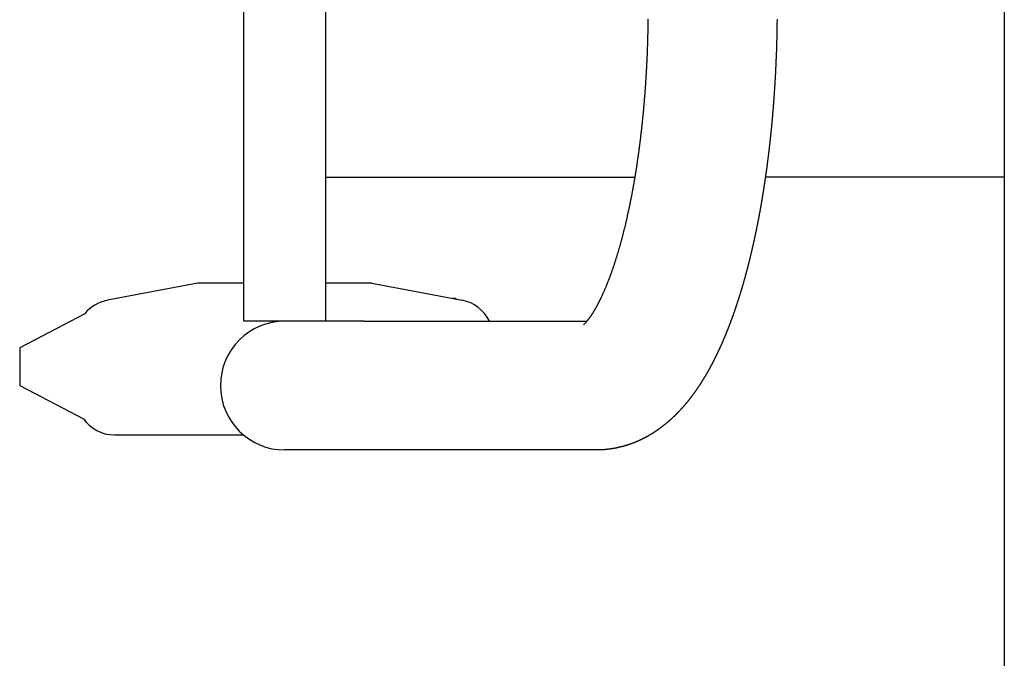
# Model space of a CAD drawing. Units: millimetres. Extents: x 271037 to 772975, y -537760 to 27888.
# Drawn here: x 307595 to 307855, y -83556 to -83388 of the extents above; entities that cross this region are included whole.
import ezdxf

# ---------------------------------------------------------------- set-up
doc = ezdxf.new("R2010")
doc.units = ezdxf.units.MM
doc.layers.add('102', color=7, linetype='Continuous')

# ---------------------------------------------------------------- blocks, each defined once
blk = doc.blocks.new('A$C464F690E')
at = {"layer": '102', "linetype": 'Continuous'}
for p, q in [((5846.45, 6758.49), (5846.45, 6127.27)), ((5645.6, 6425.54), (5645.6, 6675.45)), ((5667.3, 6425.54), (5667.3, 6671.54)), ((5667.3, 6463.54), (5749.06, 6463.54)), ((5846.45, 6463.54), (5783.35, 6463.54)), ((5633.45, 6435.54), (5609.61, 6431.07)), ((5645.6, 6435.54), (5633.45, 6435.54)), ((5679.45, 6435.54), (5667.3, 6435.54)), ((5679.45, 6435.54), (5703.29, 6431.07)), ((5701.45, 6431.54), (5700.78, 6431.54)), ((5701.82, 6431.34), (5701.45, 6431.54)), ((5603.63, 6427.47), (5586.45, 6418.54)), ((5656.45, 6425.54), (5645.6, 6425.54)), ((5661.29, 6425.54), (5656.45, 6425.54)), ((5677.28, 6425.54), (5661.29, 6425.54)), ((5677.28, 6425.54), (5736.24, 6425.54)), ((5586.45, 6418.54), (5586.45, 6408.54)), ((5586.45, 6408.54), (5603.26, 6399.8)), ((5611.45, 6395.54), (5645.5, 6395.54)), ((5661.29, 6391.54), (5656.45, 6391.54)), ((5677.28, 6391.54), (5661.29, 6391.54)), ((5738.73, 6391.54), (5677.28, 6391.54))]:
    blk.add_line(p, q, dxfattribs=at)
for points in [[(5735.43, 6424.7), (5735.43, 6424.7), (5735.43, 6424.7), (5735.43, 6424.7), (5735.43, 6424.7), (5735.44, 6424.7), (5735.44, 6424.71), (5735.45, 6424.71), (5735.45, 6424.72), (5735.46, 6424.72), (5735.47, 6424.73), (5735.48, 6424.74), (5735.49, 6424.74), (5735.5, 6424.75), (5735.51, 6424.76), (5735.52, 6424.77), (5735.53, 6424.79), (5735.55, 6424.8), (5735.56, 6424.81), (5735.58, 6424.82), (5735.59, 6424.84), (5735.61, 6424.85), (5735.63, 6424.87), (5735.64, 6424.89), (5735.66, 6424.91), (5735.68, 6424.93), (5735.7, 6424.95), (5735.72, 6424.97), (5735.74, 6424.99), (5735.77, 6425.01), (5735.79, 6425.03), (5735.81, 6425.06), (5735.84, 6425.08), (5735.86, 6425.11), (5735.89, 6425.14), (5735.91, 6425.16), (5735.94, 6425.19), (5735.97, 6425.22), (5735.99, 6425.25), (5736.02, 6425.28), (5736.05, 6425.31), (5736.08, 6425.35), (5736.11, 6425.38), (5736.14, 6425.42), (5736.17, 6425.45), (5736.2, 6425.49), (5736.23, 6425.53), (5736.27, 6425.56), (5736.3, 6425.6), (5736.33, 6425.64), (5736.37, 6425.69), (5736.4, 6425.73), (5736.44, 6425.77), (5736.47, 6425.82), (5736.51, 6425.86), (5736.54, 6425.91), (5736.58, 6425.95), (5736.62, 6426), (5736.66, 6426.05), (5736.69, 6426.1), (5736.73, 6426.15), (5736.77, 6426.2), (5736.81, 6426.25), (5736.85, 6426.31), (5736.89, 6426.36), (5736.93, 6426.41), (5736.97, 6426.47), (5737.01, 6426.53), (5737.05, 6426.58), (5737.09, 6426.64), (5737.14, 6426.7), (5737.18, 6426.76), (5737.22, 6426.82), (5737.26, 6426.89), (5737.31, 6426.95), (5737.35, 6427.01), (5737.39, 6427.08), (5737.44, 6427.14), (5737.48, 6427.21), (5737.52, 6427.28), (5737.57, 6427.35), (5737.61, 6427.42), (5737.66, 6427.49), (5737.7, 6427.56), (5737.75, 6427.63), (5737.8, 6427.7), (5737.84, 6427.77), (5737.89, 6427.85), (5737.94, 6427.92), (5737.98, 6428), (5738.03, 6428.08), (5738.08, 6428.15), (5738.12, 6428.23), (5738.17, 6428.31), (5738.22, 6428.39), (5738.27, 6428.47), (5738.32, 6428.56), (5738.36, 6428.64), (5738.41, 6428.72), (5738.46, 6428.81), (5738.51, 6428.89), (5738.56, 6428.98), (5738.61, 6429.07), (5738.66, 6429.15), (5738.71, 6429.24), (5738.76, 6429.33), (5738.81, 6429.42), (5738.86, 6429.51), (5738.91, 6429.61), (5738.96, 6429.7), (5739.01, 6429.79), (5739.06, 6429.89), (5739.11, 6429.98), (5739.16, 6430.08), (5739.21, 6430.18), (5739.26, 6430.27), (5739.31, 6430.37), (5739.37, 6430.47), (5739.42, 6430.57), (5739.47, 6430.67), (5739.52, 6430.77), (5739.57, 6430.88), (5739.62, 6430.98), (5739.67, 6431.08), (5739.73, 6431.19), (5739.78, 6431.29), (5739.83, 6431.4), (5739.88, 6431.51), (5739.93, 6431.61), (5739.99, 6431.72), (5740.04, 6431.83), (5740.09, 6431.94), (5740.14, 6432.05), (5740.2, 6432.16), (5740.25, 6432.28), (5740.3, 6432.39), (5740.35, 6432.5), (5740.41, 6432.62), (5740.46, 6432.73), (5740.51, 6432.85), (5740.56, 6432.97), (5740.62, 6433.08), (5740.67, 6433.2), (5740.72, 6433.32), (5740.77, 6433.44), (5740.83, 6433.56), (5740.88, 6433.68), (5740.93, 6433.8), (5740.99, 6433.93), (5741.04, 6434.05), (5741.09, 6434.17), (5741.14, 6434.3), (5741.2, 6434.42), (5741.25, 6434.55), (5741.3, 6434.68), (5741.36, 6434.8), (5741.41, 6434.93), (5741.46, 6435.06), (5741.51, 6435.19), (5741.57, 6435.32), (5741.62, 6435.45), (5741.67, 6435.58), (5741.73, 6435.71), (5741.78, 6435.85), (5741.83, 6435.98), (5741.88, 6436.12), (5741.94, 6436.25), (5741.99, 6436.39), (5742.04, 6436.52), (5742.09, 6436.66), (5742.15, 6436.8), (5742.2, 6436.93), (5742.25, 6437.07), (5742.3, 6437.21), (5742.35, 6437.35), (5742.41, 6437.49), (5742.46, 6437.63), (5742.51, 6437.78), (5742.56, 6437.92), (5742.61, 6438.06), (5742.67, 6438.21), (5742.72, 6438.35), (5742.77, 6438.5), (5742.82, 6438.64), (5742.87, 6438.79), (5742.92, 6438.93), (5742.98, 6439.08), (5743.03, 6439.23), (5743.08, 6439.38), (5743.13, 6439.53), (5743.18, 6439.68), (5743.23, 6439.83), (5743.28, 6439.98), (5743.33, 6440.13), (5743.39, 6440.28), (5743.44, 6440.44), (5743.49, 6440.59), (5743.54, 6440.75), (5743.59, 6440.9), (5743.64, 6441.06), (5743.69, 6441.21), (5743.74, 6441.37), (5743.79, 6441.53), (5743.84, 6441.68), (5743.89, 6441.84), (5743.94, 6442), (5743.99, 6442.16), (5744.04, 6442.32), (5744.09, 6442.48), (5744.14, 6442.64), (5744.19, 6442.8), (5744.24, 6442.97), (5744.29, 6443.13), (5744.34, 6443.29), (5744.39, 6443.46), (5744.44, 6443.62), (5744.49, 6443.79), (5744.54, 6443.95), (5744.59, 6444.12), (5744.64, 6444.29), (5744.69, 6444.45), (5744.73, 6444.62), (5744.78, 6444.79), (5744.83, 6444.96), (5744.88, 6445.13), (5744.93, 6445.3), (5744.98, 6445.47), (5745.03, 6445.64), (5745.07, 6445.81), (5745.12, 6445.98), (5745.17, 6446.16), (5745.22, 6446.33), (5745.27, 6446.5), (5745.31, 6446.68), (5745.36, 6446.85), (5745.41, 6447.03), (5745.45, 6447.2), (5745.5, 6447.38), (5745.55, 6447.56), (5745.6, 6447.73), (5745.64, 6447.91), (5745.69, 6448.09), (5745.74, 6448.27), (5745.78, 6448.45), (5745.83, 6448.63), (5745.88, 6448.81), (5745.92, 6448.99), (5745.97, 6449.17), (5746.01, 6449.35), (5746.06, 6449.54), (5746.11, 6449.72), (5746.15, 6449.9), (5746.2, 6450.09), (5746.24, 6450.27), (5746.29, 6450.45), (5746.33, 6450.64), (5746.38, 6450.83), (5746.42, 6451.01), (5746.47, 6451.2), (5746.51, 6451.39), (5746.56, 6451.57), (5746.6, 6451.76), (5746.64, 6451.95), (5746.69, 6452.14), (5746.73, 6452.33), (5746.78, 6452.52), (5746.82, 6452.71), (5746.86, 6452.9), (5746.91, 6453.09), (5746.95, 6453.28), (5746.99, 6453.47), (5747.04, 6453.67), (5747.08, 6453.86), (5747.12, 6454.05), (5747.16, 6454.25), (5747.21, 6454.44), (5747.25, 6454.64), (5747.29, 6454.83), (5747.33, 6455.03), (5747.37, 6455.22), (5747.42, 6455.42), (5747.46, 6455.62), (5747.5, 6455.81), (5747.54, 6456.01), (5747.58, 6456.21), (5747.62, 6456.41), (5747.66, 6456.61), (5747.7, 6456.8), (5747.74, 6457), (5747.78, 6457.2), (5747.82, 6457.41), (5747.86, 6457.61), (5747.9, 6457.81), (5747.94, 6458.01), (5747.98, 6458.21), (5748.02, 6458.41), (5748.06, 6458.62), (5748.1, 6458.82), (5748.14, 6459.02), (5748.18, 6459.23), (5748.22, 6459.43), (5748.26, 6459.64), (5748.29, 6459.84), (5748.33, 6460.05), (5748.37, 6460.25), (5748.41, 6460.46), (5748.44, 6460.67), (5748.48, 6460.87), (5748.52, 6461.08), (5748.56, 6461.29), (5748.59, 6461.5), (5748.63, 6461.71), (5748.67, 6461.91), (5748.7, 6462.12), (5748.74, 6462.33), (5748.78, 6462.54), (5748.81, 6462.75), (5748.85, 6462.96), (5748.88, 6463.18), (5748.92, 6463.39), (5748.96, 6463.6), (5748.99, 6463.81), (5749.03, 6464.02), (5749.06, 6464.24), (5749.1, 6464.45), (5749.13, 6464.66), (5749.16, 6464.88), (5749.2, 6465.09), (5749.23, 6465.31), (5749.27, 6465.52), (5749.3, 6465.74), (5749.33, 6465.95), (5749.37, 6466.17), (5749.4, 6466.38), (5749.43, 6466.6), (5749.47, 6466.82), (5749.5, 6467.03), (5749.53, 6467.25), (5749.56, 6467.47), (5749.6, 6467.69), (5749.63, 6467.9), (5749.66, 6468.12), (5749.69, 6468.34), (5749.72, 6468.56), (5749.76, 6468.78), (5749.79, 6469), (5749.82, 6469.22), (5749.85, 6469.44), (5749.88, 6469.66), (5749.91, 6469.88), (5749.94, 6470.11), (5749.97, 6470.33), (5750, 6470.55), (5750.03, 6470.77), (5750.06, 6470.99), (5750.09, 6471.22), (5750.12, 6471.44), (5750.15, 6471.66), (5750.18, 6471.89), (5750.21, 6472.11), (5750.24, 6472.33), (5750.26, 6472.56), (5750.29, 6472.78), (5750.32, 6473.01), (5750.35, 6473.23), (5750.38, 6473.46), (5750.4, 6473.69), (5750.43, 6473.91), (5750.46, 6474.14), (5750.49, 6474.36), (5750.51, 6474.59), (5750.54, 6474.82), (5750.57, 6475.05), (5750.59, 6475.27), (5750.62, 6475.5), (5750.65, 6475.73), (5750.67, 6475.96), (5750.7, 6476.19), (5750.72, 6476.42), (5750.75, 6476.64), (5750.77, 6476.87), (5750.8, 6477.1), (5750.82, 6477.33), (5750.85, 6477.56), (5750.87, 6477.79), (5750.9, 6478.02), (5750.92, 6478.26), (5750.94, 6478.49), (5750.97, 6478.72), (5750.99, 6478.95), (5751.01, 6479.18), (5751.04, 6479.41), (5751.06, 6479.64), (5751.08, 6479.88), (5751.11, 6480.11), (5751.13, 6480.34), (5751.15, 6480.57), (5751.17, 6480.81), (5751.2, 6481.04), (5751.22, 6481.27), (5751.24, 6481.51), (5751.26, 6481.74), (5751.28, 6481.98), (5751.3, 6482.21), (5751.32, 6482.45), (5751.34, 6482.68), (5751.36, 6482.92), (5751.38, 6483.15), (5751.4, 6483.39), (5751.42, 6483.62), (5751.44, 6483.86), (5751.46, 6484.09), (5751.48, 6484.33), (5751.5, 6484.56), (5751.52, 6484.8), (5751.54, 6485.04), (5751.56, 6485.27), (5751.58, 6485.51), (5751.59, 6485.75), (5751.61, 6485.99), (5751.63, 6486.22), (5751.65, 6486.46), (5751.66, 6486.7), (5751.68, 6486.94), (5751.7, 6487.17), (5751.72, 6487.41), (5751.73, 6487.65), (5751.75, 6487.89), (5751.77, 6488.13), (5751.78, 6488.37), (5751.8, 6488.61), (5751.81, 6488.85), (5751.83, 6489.08), (5751.84, 6489.32), (5751.86, 6489.56), (5751.87, 6489.8), (5751.89, 6490.04), (5751.9, 6490.28), (5751.92, 6490.52), (5751.93, 6490.76), (5751.95, 6491), (5751.96, 6491.24), (5751.97, 6491.49), (5751.99, 6491.73), (5752, 6491.97), (5752.01, 6492.21), (5752.03, 6492.45), (5752.04, 6492.69), (5752.05, 6492.93), (5752.06, 6493.17), (5752.08, 6493.41), (5752.09, 6493.66), (5752.1, 6493.9), (5752.11, 6494.14), (5752.12, 6494.38), (5752.13, 6494.62), (5752.14, 6494.87), (5752.16, 6495.11), (5752.17, 6495.35), (5752.18, 6495.59), (5752.19, 6495.84), (5752.2, 6496.08), (5752.21, 6496.32), (5752.22, 6496.56), (5752.23, 6496.81), (5752.24, 6497.05), (5752.24, 6497.29), (5752.25, 6497.54), (5752.26, 6497.78), (5752.27, 6498.02), (5752.28, 6498.27), (5752.29, 6498.51), (5752.29, 6498.75), (5752.3, 6499), (5752.31, 6499.24), (5752.32, 6499.49), (5752.32, 6499.73), (5752.33, 6499.97), (5752.34, 6500.22), (5752.34, 6500.46), (5752.35, 6500.71), (5752.36, 6500.95), (5752.36, 6501.19), (5752.37, 6501.44), (5752.37, 6501.68), (5752.38, 6501.92), (5752.38, 6502.17), (5752.39, 6502.41), (5752.39, 6502.66), (5752.4, 6502.91), (5752.4, 6503.15), (5752.41, 6503.4), (5752.41, 6503.65), (5752.42, 6503.89), (5752.42, 6504.14), (5752.42, 6504.38), (5752.43, 6504.62), (5752.43, 6504.86), (5752.43, 6505.09), (5752.43, 6505.33)], [(5786.43, 6505.26), (5786.43, 6505.12), (5786.43, 6504.97), (5786.43, 6504.83), (5786.43, 6504.69), (5786.43, 6504.55), (5786.42, 6504.4), (5786.42, 6504.26), (5786.42, 6504.12), (5786.42, 6503.98), (5786.42, 6503.84), (5786.41, 6503.69), (5786.41, 6503.55), (5786.41, 6503.41), (5786.41, 6503.27), (5786.41, 6503.12), (5786.4, 6502.98), (5786.4, 6502.84), (5786.4, 6502.7), (5786.4, 6502.55), (5786.39, 6502.41), (5786.39, 6502.27), (5786.39, 6502.13), (5786.39, 6501.98), (5786.38, 6501.84), (5786.38, 6501.7), (5786.38, 6501.56), (5786.37, 6501.41), (5786.37, 6501.27), (5786.37, 6501.13), (5786.37, 6500.99), (5786.36, 6500.84), (5786.36, 6500.7), (5786.36, 6500.56), (5786.35, 6500.42), (5786.35, 6500.28), (5786.35, 6500.13), (5786.34, 6499.99), (5786.34, 6499.85), (5786.34, 6499.71), (5786.33, 6499.56), (5786.33, 6499.42), (5786.32, 6499.28), (5786.32, 6499.14), (5786.32, 6499), (5786.31, 6498.85), (5786.31, 6498.71), (5786.3, 6498.57), (5786.3, 6498.43), (5786.3, 6498.29), (5786.29, 6498.14), (5786.29, 6498), (5786.28, 6497.86), (5786.28, 6497.72), (5786.27, 6497.58), (5786.27, 6497.43), (5786.26, 6497.29), (5786.26, 6497.15), (5786.25, 6497.01), (5786.25, 6496.87), (5786.25, 6496.72), (5786.24, 6496.58), (5786.24, 6496.44), (5786.23, 6496.3), (5786.22, 6496.16), (5786.22, 6496.02), (5786.21, 6495.87), (5786.21, 6495.73), (5786.2, 6495.59), (5786.2, 6495.45), (5786.19, 6495.31), (5786.19, 6495.17), (5786.18, 6495.02), (5786.18, 6494.88), (5786.17, 6494.74), (5786.16, 6494.6), (5786.16, 6494.46), (5786.15, 6494.32), (5786.15, 6494.18), (5786.14, 6494.03), (5786.13, 6493.89), (5786.13, 6493.75), (5786.12, 6493.61), (5786.12, 6493.47), (5786.11, 6493.33), (5786.1, 6493.19), (5786.1, 6493.05), (5786.09, 6492.9), (5786.08, 6492.76), (5786.08, 6492.62), (5786.07, 6492.48), (5786.06, 6492.34), (5786.06, 6492.2), (5786.05, 6492.06), (5786.04, 6491.92), (5786.04, 6491.78), (5786.03, 6491.63), (5786.02, 6491.49), (5786.02, 6491.35), (5786.01, 6491.21), (5786, 6491.07), (5785.99, 6490.93), (5785.99, 6490.79), (5785.98, 6490.65), (5785.97, 6490.51), (5785.96, 6490.37), (5785.96, 6490.23), (5785.95, 6490.09), (5785.94, 6489.95), (5785.93, 6489.8), (5785.93, 6489.66), (5785.92, 6489.52), (5785.91, 6489.38), (5785.9, 6489.24), (5785.89, 6489.1), (5785.89, 6488.96), (5785.88, 6488.82), (5785.87, 6488.68), (5785.86, 6488.54), (5785.85, 6488.4), (5785.84, 6488.26), (5785.84, 6488.12), (5785.83, 6487.98), (5785.82, 6487.84), (5785.81, 6487.7), (5785.8, 6487.56), (5785.79, 6487.42), (5785.78, 6487.28), (5785.77, 6487.14), (5785.77, 6487), (5785.76, 6486.86), (5785.75, 6486.72), (5785.74, 6486.58), (5785.73, 6486.44), (5785.72, 6486.3), (5785.71, 6486.16), (5785.7, 6486.02), (5785.69, 6485.88), (5785.68, 6485.74), (5785.67, 6485.6), (5785.66, 6485.46), (5785.65, 6485.32), (5785.64, 6485.18), (5785.63, 6485.04), (5785.62, 6484.91), (5785.61, 6484.77), (5785.6, 6484.63), (5785.59, 6484.49), (5785.58, 6484.35), (5785.57, 6484.21), (5785.56, 6484.07), (5785.55, 6483.93), (5785.54, 6483.79), (5785.53, 6483.65), (5785.52, 6483.51), (5785.51, 6483.37), (5785.5, 6483.24), (5785.49, 6483.1), (5785.48, 6482.96), (5785.47, 6482.82), (5785.46, 6482.68), (5785.45, 6482.54), (5785.44, 6482.4), (5785.43, 6482.26), (5785.42, 6482.13), (5785.4, 6481.99), (5785.39, 6481.85), (5785.38, 6481.71), (5785.37, 6481.57), (5785.36, 6481.43), (5785.35, 6481.3), (5785.34, 6481.16), (5785.33, 6481.02), (5785.31, 6480.88), (5785.3, 6480.74), (5785.29, 6480.61), (5785.28, 6480.47), (5785.27, 6480.33), (5785.26, 6480.19), (5785.24, 6480.05), (5785.23, 6479.92), (5785.22, 6479.78), (5785.21, 6479.64), (5785.2, 6479.5), (5785.18, 6479.37), (5785.17, 6479.23), (5785.16, 6479.09), (5785.15, 6478.95), (5785.13, 6478.82), (5785.12, 6478.68), (5785.11, 6478.54), (5785.1, 6478.4), (5785.08, 6478.27), (5785.07, 6478.13), (5785.06, 6477.99), (5785.05, 6477.85), (5785.03, 6477.72), (5785.02, 6477.58), (5785.01, 6477.44), (5784.99, 6477.31), (5784.98, 6477.17), (5784.97, 6477.03), (5784.95, 6476.9), (5784.94, 6476.76), (5784.93, 6476.62), (5784.91, 6476.49), (5784.9, 6476.35), (5784.89, 6476.21), (5784.87, 6476.08), (5784.86, 6475.94), (5784.85, 6475.8), (5784.83, 6475.67), (5784.82, 6475.53), (5784.81, 6475.4), (5784.79, 6475.26), (5784.78, 6475.12), (5784.76, 6474.99), (5784.75, 6474.85), (5784.74, 6474.72), (5784.72, 6474.58), (5784.71, 6474.45), (5784.69, 6474.31), (5784.68, 6474.17), (5784.66, 6474.04), (5784.65, 6473.9), (5784.64, 6473.77), (5784.62, 6473.63), (5784.61, 6473.5), (5784.59, 6473.36), (5784.58, 6473.23), (5784.56, 6473.09), (5784.55, 6472.96), (5784.53, 6472.82), (5784.52, 6472.69), (5784.5, 6472.55), (5784.49, 6472.42), (5784.47, 6472.28), (5784.46, 6472.15), (5784.44, 6472.01), (5784.43, 6471.88), (5784.41, 6471.74), (5784.4, 6471.61), (5784.38, 6471.47), (5784.36, 6471.34), (5784.35, 6471.21), (5784.33, 6471.07), (5784.32, 6470.94), (5784.3, 6470.8), (5784.29, 6470.67), (5784.27, 6470.53), (5784.25, 6470.4), (5784.24, 6470.27), (5784.22, 6470.13), (5784.21, 6470), (5784.19, 6469.87), (5784.17, 6469.73), (5784.16, 6469.6), (5784.14, 6469.46), (5784.13, 6469.33), (5784.11, 6469.2), (5784.09, 6469.06), (5784.08, 6468.93), (5784.06, 6468.8), (5784.04, 6468.66), (5784.03, 6468.53), (5784.01, 6468.4), (5783.99, 6468.27), (5783.98, 6468.13), (5783.96, 6468), (5783.94, 6467.87), (5783.92, 6467.73), (5783.91, 6467.6), (5783.89, 6467.47), (5783.87, 6467.34), (5783.86, 6467.2), (5783.84, 6467.07), (5783.82, 6466.94), (5783.8, 6466.81), (5783.79, 6466.68), (5783.77, 6466.54), (5783.75, 6466.41), (5783.73, 6466.28), (5783.72, 6466.15), (5783.7, 6466.02), (5783.68, 6465.88), (5783.66, 6465.75), (5783.64, 6465.62), (5783.63, 6465.49), (5783.61, 6465.36), (5783.59, 6465.23), (5783.57, 6465.1), (5783.55, 6464.96), (5783.53, 6464.83), (5783.52, 6464.7), (5783.5, 6464.57), (5783.48, 6464.44), (5783.46, 6464.31), (5783.44, 6464.18), (5783.42, 6464.05), (5783.41, 6463.92), (5783.39, 6463.79), (5783.37, 6463.65), (5783.35, 6463.52), (5783.33, 6463.39), (5783.31, 6463.26), (5783.29, 6463.13), (5783.27, 6463), (5783.25, 6462.87), (5783.23, 6462.74), (5783.22, 6462.61), (5783.2, 6462.48), (5783.18, 6462.35), (5783.16, 6462.22), (5783.14, 6462.09), (5783.12, 6461.96), (5783.1, 6461.83), (5783.08, 6461.7), (5783.06, 6461.58), (5783.04, 6461.45), (5783.02, 6461.32), (5783, 6461.19), (5782.98, 6461.06), (5782.96, 6460.93), (5782.94, 6460.8), (5782.92, 6460.67), (5782.9, 6460.54), (5782.88, 6460.41), (5782.86, 6460.29), (5782.84, 6460.16), (5782.82, 6460.03), (5782.8, 6459.9), (5782.78, 6459.77), (5782.76, 6459.64), (5782.74, 6459.52), (5782.72, 6459.39), (5782.7, 6459.26), (5782.68, 6459.13), (5782.65, 6459), (5782.63, 6458.88), (5782.61, 6458.75), (5782.59, 6458.62), (5782.57, 6458.49), (5782.55, 6458.37), (5782.53, 6458.24), (5782.51, 6458.11), (5782.49, 6457.98), (5782.47, 6457.86), (5782.44, 6457.73), (5782.42, 6457.6), (5782.4, 6457.47), (5782.38, 6457.35), (5782.36, 6457.22), (5782.34, 6457.09), (5782.31, 6456.97), (5782.29, 6456.84), (5782.27, 6456.72), (5782.25, 6456.59), (5782.23, 6456.46), (5782.21, 6456.34), (5782.18, 6456.21), (5782.16, 6456.08), (5782.14, 6455.96), (5782.12, 6455.83), (5782.1, 6455.71), (5782.07, 6455.58), (5782.05, 6455.46), (5782.03, 6455.33), (5782.01, 6455.2), (5781.98, 6455.08), (5781.96, 6454.95), (5781.94, 6454.83), (5781.92, 6454.7), (5781.89, 6454.58), (5781.87, 6454.45), (5781.85, 6454.33), (5781.82, 6454.2), (5781.8, 6454.08), (5781.78, 6453.95), (5781.76, 6453.83), (5781.73, 6453.71), (5781.71, 6453.58), (5781.69, 6453.46), (5781.66, 6453.33), (5781.64, 6453.21), (5781.62, 6453.09), (5781.59, 6452.96), (5781.57, 6452.84), (5781.55, 6452.71), (5781.52, 6452.59), (5781.5, 6452.47), (5781.48, 6452.34), (5781.45, 6452.22), (5781.43, 6452.1), (5781.4, 6451.97), (5781.38, 6451.85), (5781.36, 6451.73), (5781.33, 6451.6), (5781.31, 6451.48), (5781.28, 6451.36), (5781.26, 6451.24), (5781.24, 6451.11), (5781.21, 6450.99), (5781.19, 6450.87), (5781.16, 6450.75), (5781.14, 6450.63), (5781.11, 6450.5), (5781.09, 6450.38), (5781.07, 6450.26), (5781.04, 6450.14), (5781.02, 6450.02), (5780.99, 6449.89), (5780.97, 6449.77), (5780.94, 6449.65), (5780.92, 6449.53), (5780.89, 6449.41), (5780.87, 6449.29), (5780.84, 6449.17), (5780.82, 6449.05), (5780.79, 6448.92), (5780.77, 6448.8), (5780.74, 6448.68), (5780.72, 6448.56), (5780.69, 6448.44), (5780.67, 6448.32), (5780.64, 6448.2), (5780.61, 6448.08), (5780.59, 6447.96), (5780.56, 6447.84), (5780.54, 6447.72), (5780.51, 6447.6), (5780.49, 6447.48), (5780.46, 6447.36), (5780.43, 6447.24), (5780.41, 6447.12), (5780.38, 6447), (5780.36, 6446.88), (5780.33, 6446.77), (5780.3, 6446.65), (5780.28, 6446.53), (5780.25, 6446.41), (5780.22, 6446.29), (5780.2, 6446.17), (5780.17, 6446.05), (5780.15, 6445.93), (5780.12, 6445.82), (5780.09, 6445.7), (5780.07, 6445.58), (5780.04, 6445.46), (5780.01, 6445.34), (5779.99, 6445.23), (5779.96, 6445.11), (5779.93, 6444.99), (5779.9, 6444.87), (5779.88, 6444.76), (5779.85, 6444.64), (5779.82, 6444.52), (5779.8, 6444.4), (5779.77, 6444.29), (5779.74, 6444.17), (5779.71, 6444.05), (5779.69, 6443.94), (5779.66, 6443.82), (5779.63, 6443.7), (5779.6, 6443.59), (5779.58, 6443.47), (5779.55, 6443.35), (5779.52, 6443.24), (5779.49, 6443.12), (5779.47, 6443), (5779.44, 6442.89), (5779.41, 6442.77), (5779.38, 6442.66), (5779.35, 6442.54), (5779.33, 6442.43), (5779.3, 6442.31), (5779.27, 6442.2), (5779.24, 6442.08), (5779.21, 6441.97), (5779.19, 6441.85), (5779.16, 6441.74), (5779.13, 6441.62), (5779.1, 6441.51), (5779.07, 6441.39), (5779.04, 6441.28), (5779.01, 6441.16), (5778.99, 6441.05), (5778.96, 6440.93), (5778.93, 6440.82), (5778.9, 6440.71), (5778.87, 6440.59), (5778.84, 6440.48), (5778.81, 6440.37), (5778.78, 6440.25), (5778.75, 6440.14), (5778.73, 6440.02), (5778.7, 6439.91), (5778.67, 6439.8), (5778.64, 6439.69), (5778.61, 6439.57), (5778.58, 6439.46), (5778.55, 6439.35), (5778.52, 6439.23), (5778.49, 6439.12), (5778.46, 6439.01), (5778.43, 6438.9), (5778.4, 6438.79), (5778.37, 6438.67), (5778.34, 6438.56), (5778.31, 6438.45), (5778.28, 6438.34), (5778.25, 6438.23), (5778.22, 6438.11), (5778.19, 6438), (5778.16, 6437.89), (5778.13, 6437.78), (5778.1, 6437.67), (5778.07, 6437.56), (5778.04, 6437.45), (5778.01, 6437.34), (5777.98, 6437.23), (5777.95, 6437.12), (5777.92, 6437), (5777.89, 6436.89), (5777.86, 6436.78), (5777.83, 6436.67), (5777.79, 6436.56), (5777.76, 6436.45), (5777.73, 6436.34), (5777.7, 6436.23), (5777.67, 6436.12), (5777.64, 6436.02), (5777.61, 6435.91), (5777.58, 6435.8), (5777.55, 6435.69), (5777.52, 6435.58), (5777.48, 6435.47), (5777.45, 6435.36), (5777.42, 6435.25), (5777.39, 6435.14), (5777.36, 6435.03), (5777.33, 6434.93), (5777.29, 6434.82), (5777.26, 6434.71), (5777.23, 6434.6), (5777.2, 6434.49), (5777.17, 6434.39), (5777.14, 6434.28), (5777.1, 6434.17), (5777.07, 6434.06), (5777.04, 6433.96), (5777.01, 6433.85), (5776.98, 6433.74), (5776.94, 6433.63), (5776.91, 6433.53), (5776.88, 6433.42), (5776.85, 6433.31), (5776.81, 6433.21), (5776.78, 6433.1), (5776.75, 6432.99), (5776.72, 6432.89), (5776.68, 6432.78), (5776.65, 6432.67), (5776.62, 6432.57), (5776.59, 6432.46), (5776.55, 6432.36), (5776.52, 6432.25), (5776.49, 6432.15), (5776.45, 6432.04), (5776.42, 6431.93), (5776.39, 6431.83), (5776.35, 6431.72), (5776.32, 6431.62), (5776.29, 6431.51), (5776.25, 6431.41), (5776.22, 6431.3), (5776.19, 6431.2), (5776.15, 6431.1), (5776.12, 6430.99), (5776.09, 6430.89), (5776.05, 6430.78), (5776.02, 6430.68), (5775.99, 6430.58), (5775.95, 6430.47), (5775.92, 6430.37), (5775.88, 6430.26), (5775.85, 6430.16), (5775.82, 6430.06), (5775.78, 6429.95), (5775.75, 6429.85), (5775.71, 6429.75), (5775.68, 6429.64), (5775.65, 6429.54), (5775.61, 6429.44), (5775.58, 6429.34), (5775.54, 6429.23), (5775.51, 6429.13), (5775.47, 6429.03), (5775.44, 6428.93), (5775.4, 6428.83), (5775.37, 6428.72), (5775.33, 6428.62), (5775.3, 6428.52), (5775.26, 6428.42), (5775.23, 6428.32), (5775.19, 6428.22), (5775.16, 6428.11), (5775.12, 6428.01), (5775.09, 6427.91), (5775.05, 6427.81), (5775.02, 6427.71), (5774.98, 6427.61), (5774.95, 6427.51), (5774.91, 6427.41), (5774.88, 6427.31), (5774.84, 6427.21), (5774.81, 6427.11), (5774.77, 6427.01), (5774.73, 6426.91), (5774.7, 6426.81), (5774.66, 6426.71), (5774.63, 6426.61), (5774.59, 6426.51), (5774.55, 6426.41), (5774.52, 6426.31), (5774.48, 6426.21), (5774.45, 6426.11), (5774.41, 6426.02), (5774.37, 6425.92), (5774.34, 6425.82), (5774.3, 6425.72), (5774.26, 6425.62), (5774.23, 6425.52), (5774.19, 6425.42), (5774.16, 6425.33), (5774.12, 6425.23), (5774.08, 6425.13), (5774.05, 6425.03), (5774.01, 6424.94), (5773.97, 6424.84), (5773.93, 6424.74), (5773.9, 6424.64), (5773.86, 6424.55), (5773.82, 6424.45), (5773.79, 6424.35), (5773.75, 6424.26), (5773.71, 6424.16), (5773.67, 6424.06), (5773.64, 6423.97), (5773.6, 6423.87), (5773.56, 6423.77), (5773.52, 6423.68), (5773.49, 6423.58), (5773.45, 6423.49), (5773.41, 6423.39), (5773.37, 6423.29), (5773.34, 6423.2), (5773.3, 6423.1), (5773.26, 6423.01), (5773.22, 6422.91), (5773.18, 6422.82), (5773.15, 6422.72), (5773.11, 6422.63), (5773.07, 6422.53), (5773.03, 6422.44), (5772.99, 6422.35), (5772.95, 6422.25), (5772.92, 6422.16), (5772.88, 6422.06), (5772.84, 6421.97), (5772.8, 6421.87), (5772.76, 6421.78), (5772.72, 6421.69), (5772.68, 6421.59), (5772.65, 6421.5), (5772.61, 6421.41), (5772.57, 6421.31), (5772.53, 6421.22), (5772.49, 6421.13), (5772.45, 6421.04), (5772.41, 6420.94), (5772.37, 6420.85), (5772.33, 6420.76), (5772.29, 6420.67), (5772.25, 6420.57), (5772.21, 6420.48), (5772.17, 6420.39), (5772.13, 6420.3), (5772.1, 6420.2), (5772.06, 6420.11), (5772.02, 6420.02), (5771.98, 6419.93), (5771.94, 6419.84), (5771.9, 6419.75), (5771.86, 6419.66), (5771.82, 6419.57), (5771.78, 6419.47), (5771.74, 6419.38), (5771.69, 6419.29), (5771.65, 6419.2), (5771.61, 6419.11), (5771.57, 6419.02), (5771.53, 6418.93), (5771.49, 6418.84), (5771.45, 6418.75), (5771.41, 6418.66), (5771.37, 6418.57), (5771.33, 6418.48), (5771.29, 6418.39), (5771.25, 6418.3), (5771.21, 6418.21), (5771.16, 6418.13), (5771.12, 6418.04), (5771.08, 6417.95), (5771.04, 6417.86), (5771, 6417.77), (5770.96, 6417.68), (5770.92, 6417.59), (5770.87, 6417.51), (5770.83, 6417.42), (5770.79, 6417.33), (5770.75, 6417.24), (5770.71, 6417.15), (5770.67, 6417.07), (5770.62, 6416.98), (5770.58, 6416.89), (5770.54, 6416.8), (5770.5, 6416.72), (5770.46, 6416.63), (5770.41, 6416.54), (5770.37, 6416.45), (5770.33, 6416.37), (5770.29, 6416.28), (5770.24, 6416.19), (5770.2, 6416.11), (5770.16, 6416.02), (5770.11, 6415.94), (5770.07, 6415.85), (5770.03, 6415.76), (5769.99, 6415.68), (5769.94, 6415.59), (5769.9, 6415.51), (5769.86, 6415.42), (5769.81, 6415.33), (5769.77, 6415.25), (5769.73, 6415.16), (5769.68, 6415.08), (5769.64, 6414.99), (5769.6, 6414.91), (5769.55, 6414.82), (5769.51, 6414.74), (5769.46, 6414.66), (5769.42, 6414.57), (5769.38, 6414.49), (5769.33, 6414.4), (5769.29, 6414.32), (5769.24, 6414.24), (5769.2, 6414.15), (5769.16, 6414.07), (5769.11, 6413.98), (5769.07, 6413.9), (5769.02, 6413.82), (5768.98, 6413.73), (5768.93, 6413.65), (5768.89, 6413.57), (5768.84, 6413.49), (5768.8, 6413.4), (5768.75, 6413.32), (5768.71, 6413.24), (5768.66, 6413.15), (5768.62, 6413.07), (5768.57, 6412.99), (5768.53, 6412.91), (5768.48, 6412.83), (5768.44, 6412.74), (5768.39, 6412.66), (5768.35, 6412.58), (5768.3, 6412.5), (5768.26, 6412.42), (5768.21, 6412.34), (5768.16, 6412.26), (5768.12, 6412.17), (5768.07, 6412.09), (5768.03, 6412.01), (5767.98, 6411.93), (5767.93, 6411.85), (5767.89, 6411.77), (5767.84, 6411.69), (5767.79, 6411.61), (5767.75, 6411.53), (5767.7, 6411.45), (5767.65, 6411.37), (5767.61, 6411.29), (5767.56, 6411.21), (5767.51, 6411.13), (5767.47, 6411.05), (5767.42, 6410.97), (5767.37, 6410.89), (5767.32, 6410.82), (5767.28, 6410.74), (5767.23, 6410.66), (5767.18, 6410.58), (5767.13, 6410.5), (5767.09, 6410.42), (5767.04, 6410.34), (5766.99, 6410.26), (5766.94, 6410.19), (5766.89, 6410.11), (5766.85, 6410.03), (5766.8, 6409.95), (5766.75, 6409.88), (5766.7, 6409.8), (5766.65, 6409.72), (5766.6, 6409.64), (5766.56, 6409.57), (5766.51, 6409.49), (5766.46, 6409.41), (5766.41, 6409.33), (5766.36, 6409.26), (5766.31, 6409.18), (5766.26, 6409.1), (5766.21, 6409.03), (5766.16, 6408.95), (5766.11, 6408.87), (5766.06, 6408.8), (5766.02, 6408.72), (5765.97, 6408.65), (5765.92, 6408.57), (5765.87, 6408.5), (5765.82, 6408.42), (5765.77, 6408.34), (5765.72, 6408.27), (5765.67, 6408.19), (5765.61, 6408.12), (5765.56, 6408.04), (5765.51, 6407.97), (5765.46, 6407.89), (5765.41, 6407.82), (5765.36, 6407.74), (5765.31, 6407.67), (5765.26, 6407.6), (5765.21, 6407.52), (5765.16, 6407.45), (5765.11, 6407.37), (5765.05, 6407.3), (5765, 6407.23), (5764.95, 6407.15), (5764.9, 6407.08), (5764.85, 6407.01), (5764.8, 6406.93), (5764.74, 6406.86), (5764.69, 6406.79), (5764.64, 6406.71), (5764.59, 6406.64), (5764.53, 6406.57), (5764.48, 6406.5), (5764.43, 6406.42), (5764.38, 6406.35), (5764.32, 6406.28), (5764.27, 6406.21), (5764.22, 6406.13), (5764.17, 6406.06), (5764.11, 6405.99), (5764.06, 6405.92), (5764.01, 6405.85), (5763.95, 6405.78), (5763.9, 6405.7), (5763.84, 6405.63), (5763.79, 6405.56), (5763.74, 6405.49), (5763.68, 6405.42), (5763.63, 6405.35), (5763.57, 6405.28), (5763.52, 6405.21), (5763.46, 6405.14), (5763.41, 6405.07), (5763.36, 6405), (5763.3, 6404.93), (5763.25, 6404.86), (5763.19, 6404.79), (5763.14, 6404.72), (5763.08, 6404.65), (5763.02, 6404.58), (5762.97, 6404.51), (5762.91, 6404.44), (5762.86, 6404.37), (5762.8, 6404.3), (5762.75, 6404.23), (5762.69, 6404.17), (5762.63, 6404.1), (5762.58, 6404.03), (5762.52, 6403.96), (5762.46, 6403.89), (5762.41, 6403.82), (5762.35, 6403.76), (5762.29, 6403.69), (5762.24, 6403.62), (5762.18, 6403.55), (5762.12, 6403.48), (5762.06, 6403.42), (5762.01, 6403.35), (5761.95, 6403.28), (5761.89, 6403.22), (5761.83, 6403.15), (5761.78, 6403.08), (5761.72, 6403.02), (5761.66, 6402.95), (5761.6, 6402.88), (5761.54, 6402.82), (5761.48, 6402.75), (5761.43, 6402.68), (5761.37, 6402.62), (5761.31, 6402.55), (5761.25, 6402.49), (5761.19, 6402.42), (5761.13, 6402.36), (5761.07, 6402.29), (5761.01, 6402.22), (5760.95, 6402.16), (5760.89, 6402.09), (5760.83, 6402.03), (5760.77, 6401.97), (5760.71, 6401.9), (5760.65, 6401.84), (5760.59, 6401.77), (5760.53, 6401.71), (5760.47, 6401.64), (5760.41, 6401.58), (5760.34, 6401.52), (5760.28, 6401.45), (5760.22, 6401.39), (5760.16, 6401.33), (5760.1, 6401.26), (5760.04, 6401.2), (5759.98, 6401.14), (5759.91, 6401.07), (5759.85, 6401.01), (5759.79, 6400.95), (5759.73, 6400.89), (5759.66, 6400.82), (5759.6, 6400.76), (5759.54, 6400.7), (5759.47, 6400.64), (5759.41, 6400.58), (5759.35, 6400.51), (5759.28, 6400.45), (5759.22, 6400.39), (5759.16, 6400.33), (5759.09, 6400.27), (5759.03, 6400.21), (5758.96, 6400.15), (5758.9, 6400.09), (5758.84, 6400.02), (5758.77, 6399.96), (5758.71, 6399.9), (5758.64, 6399.84), (5758.58, 6399.78), (5758.51, 6399.72), (5758.44, 6399.66), (5758.38, 6399.6), (5758.31, 6399.55), (5758.25, 6399.49), (5758.18, 6399.43), (5758.12, 6399.37), (5758.05, 6399.31), (5757.98, 6399.25), (5757.92, 6399.19), (5757.85, 6399.13), (5757.78, 6399.08), (5757.71, 6399.02), (5757.65, 6398.96), (5757.58, 6398.9), (5757.51, 6398.84), (5757.44, 6398.79), (5757.38, 6398.73), (5757.31, 6398.67), (5757.24, 6398.61), (5757.17, 6398.56), (5757.1, 6398.5), (5757.03, 6398.44), (5756.97, 6398.39), (5756.9, 6398.33), (5756.83, 6398.28), (5756.76, 6398.22), (5756.69, 6398.16), (5756.62, 6398.11), (5756.55, 6398.05), (5756.48, 6398), (5756.41, 6397.94), (5756.34, 6397.89), (5756.27, 6397.83), (5756.2, 6397.78), (5756.13, 6397.72), (5756.06, 6397.67), (5755.98, 6397.61), (5755.91, 6397.56), (5755.84, 6397.51), (5755.77, 6397.45), (5755.7, 6397.4), (5755.63, 6397.35), (5755.55, 6397.29), (5755.48, 6397.24), (5755.41, 6397.19), (5755.34, 6397.13), (5755.26, 6397.08), (5755.19, 6397.03), (5755.12, 6396.98), (5755.04, 6396.93), (5754.97, 6396.87), (5754.9, 6396.82), (5754.82, 6396.77), (5754.75, 6396.72), (5754.67, 6396.67), (5754.6, 6396.62), (5754.53, 6396.57), (5754.45, 6396.52), (5754.38, 6396.47), (5754.3, 6396.42), (5754.23, 6396.37), (5754.15, 6396.32), (5754.08, 6396.27), (5754, 6396.22), (5753.92, 6396.17), (5753.85, 6396.12), (5753.77, 6396.07), (5753.7, 6396.02), (5753.62, 6395.97), (5753.54, 6395.93), (5753.46, 6395.88), (5753.39, 6395.83), (5753.31, 6395.78), (5753.23, 6395.74), (5753.16, 6395.69), (5753.08, 6395.64), (5753, 6395.59), (5752.92, 6395.55), (5752.84, 6395.5), (5752.77, 6395.46), (5752.69, 6395.41), (5752.61, 6395.36), (5752.53, 6395.32), (5752.45, 6395.27), (5752.37, 6395.23), (5752.29, 6395.18), (5752.21, 6395.14), (5752.13, 6395.09), (5752.05, 6395.05), (5751.97, 6395.01), (5751.89, 6394.96), (5751.81, 6394.92), (5751.73, 6394.88), (5751.65, 6394.83), (5751.57, 6394.79), (5751.49, 6394.75), (5751.41, 6394.7), (5751.32, 6394.66), (5751.24, 6394.62), (5751.16, 6394.58), (5751.08, 6394.54), (5751, 6394.5), (5750.91, 6394.45), (5750.83, 6394.41), (5750.75, 6394.37), (5750.67, 6394.33), (5750.58, 6394.29), (5750.5, 6394.25), (5750.42, 6394.21), (5750.33, 6394.17), (5750.25, 6394.14), (5750.17, 6394.1), (5750.08, 6394.06), (5750, 6394.02), (5749.91, 6393.98), (5749.83, 6393.94), (5749.74, 6393.91), (5749.66, 6393.87), (5749.57, 6393.83), (5749.49, 6393.79), (5749.4, 6393.76), (5749.32, 6393.72), (5749.23, 6393.69), (5749.15, 6393.65), (5749.06, 6393.61), (5748.98, 6393.58), (5748.89, 6393.54), (5748.8, 6393.51), (5748.72, 6393.47), (5748.63, 6393.44), (5748.54, 6393.41), (5748.46, 6393.37), (5748.37, 6393.34), (5748.28, 6393.31), (5748.2, 6393.27), (5748.11, 6393.24), (5748.02, 6393.21), (5747.93, 6393.18), (5747.84, 6393.15), (5747.76, 6393.11), (5747.67, 6393.08), (5747.58, 6393.05), (5747.49, 6393.02), (5747.4, 6392.99), (5747.31, 6392.96), (5747.22, 6392.93), (5747.14, 6392.9), (5747.05, 6392.87), (5746.96, 6392.84), (5746.87, 6392.81), (5746.78, 6392.79), (5746.69, 6392.76), (5746.6, 6392.73), (5746.51, 6392.7), (5746.42, 6392.68), (5746.33, 6392.65), (5746.24, 6392.62), (5746.15, 6392.6), (5746.06, 6392.57), (5745.97, 6392.55), (5745.87, 6392.52), (5745.78, 6392.49), (5745.69, 6392.47), (5745.6, 6392.45), (5745.51, 6392.42), (5745.42, 6392.4), (5745.33, 6392.37), (5745.24, 6392.35), (5745.14, 6392.33), (5745.05, 6392.31), (5744.96, 6392.28), (5744.87, 6392.26), (5744.78, 6392.24), (5744.68, 6392.22), (5744.59, 6392.2), (5744.5, 6392.18), (5744.41, 6392.16), (5744.31, 6392.14), (5744.22, 6392.12), (5744.13, 6392.1), (5744.03, 6392.08), (5743.94, 6392.06), (5743.85, 6392.04), (5743.76, 6392.02), (5743.66, 6392), (5743.57, 6391.99), (5743.48, 6391.97), (5743.38, 6391.95), (5743.29, 6391.94), (5743.19, 6391.92), (5743.1, 6391.9), (5743.01, 6391.89), (5742.91, 6391.87), (5742.82, 6391.86), (5742.73, 6391.84), (5742.63, 6391.83), (5742.54, 6391.81), (5742.44, 6391.8), (5742.35, 6391.79), (5742.25, 6391.78), (5742.16, 6391.76), (5742.06, 6391.75), (5741.97, 6391.74), (5741.88, 6391.73), (5741.78, 6391.72), (5741.69, 6391.7), (5741.59, 6391.69), (5741.5, 6391.68), (5741.4, 6391.67), (5741.31, 6391.66), (5741.21, 6391.66), (5741.12, 6391.65), (5741.02, 6391.64), (5740.93, 6391.63), (5740.83, 6391.62), (5740.73, 6391.61), (5740.64, 6391.61), (5740.54, 6391.6), (5740.45, 6391.59), (5740.35, 6391.59), (5740.26, 6391.58), (5740.17, 6391.58), (5740.07, 6391.57), (5739.98, 6391.57), (5739.89, 6391.56), (5739.79, 6391.56), (5739.7, 6391.56), (5739.6, 6391.55), (5739.49, 6391.55), (5739.39, 6391.55), (5739.28, 6391.55), (5739.17, 6391.55), (5739.07, 6391.54), (5738.97, 6391.54), (5738.88, 6391.54), (5738.79, 6391.54), (5738.73, 6391.54)]]:
    blk.add_lwpolyline(points, dxfattribs=at)
for centre, radius, start, end in [((5611.45, 6421.24), 10, 100.6197, 141.4431), ((5701.45, 6421.24), 10, 25.4629, 79.3803), ((5656.45, 6408.54), 17, 90, 269.9969), ((5611.45, 6405.54), 10, 215.0512, 270)]:
    blk.add_arc(centre, radius, start, end, dxfattribs=at)

msp = doc.modelspace()

# ---------------------------------------------------------------- block references
msp.add_blockref('A$C464F690E', (302008.16519, -89892.83863))

doc.saveas('drawing.dxf')
